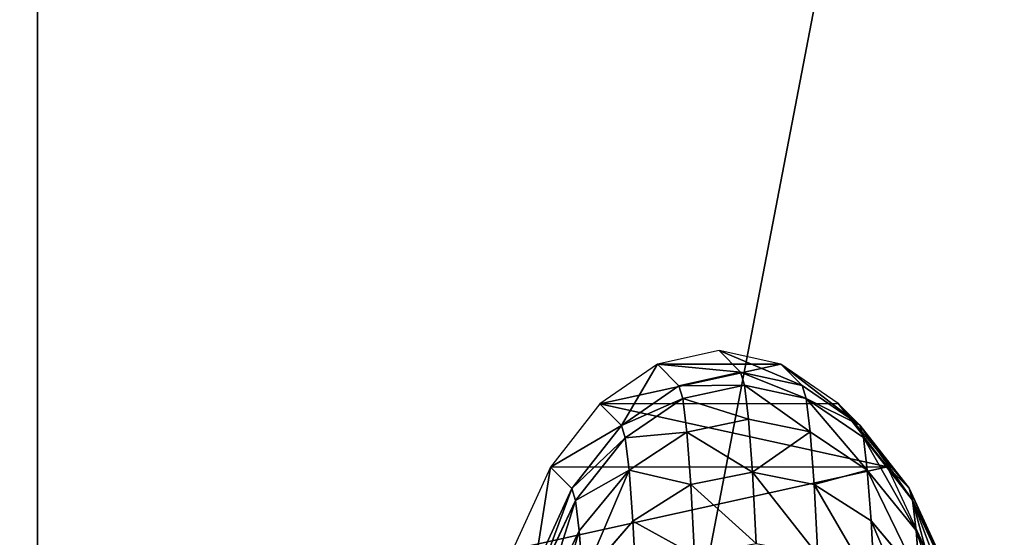
# Model space of a CAD drawing. Extents: x 0.8 to 36.6, y -17.7 to 23.
# Drawn here: x 13.6 to 14.1, y 14.2 to 14.5 of the extents above; entities that cross this region are included whole.
import ezdxf

# ---------------------------------------------------------------- set-up
doc = ezdxf.new("R2010")
doc.units = 0
doc.header["$MEASUREMENT"] = 0
doc.layers.get('0').update_dxf_attribs({"color": 13, "linetype": 'CONTINUOUS'})

# ---------------------------------------------------------------- blocks, each defined once
blk = doc.blocks.new('AGRUPAR_68')
at = {"color": 250}
for p, q in [((0.3937, 0.3937, 0.19685), (0.3937, 10.62992, 0.19685)), ((0.3937, 0.3937), (0.3937, 10.62992))]:
    blk.add_line(p, q, dxfattribs=at)
mesh = blk.add_polyface(dxfattribs=at)
corners = [(0, 11.02362, 0.19685), (0.3937, 10.62992, 0.19685), (0, 0, 0.19685), (11.3189, 11.02362, 0.19685), (2.3622, 10.62992, 0.19685), (8.95669, 10.62992, 0.19685), (10.9252, 10.62992, 0.19685), (10.9252, 0.3937, 0.19685), (0.3937, 0.3937, 0.19685), (11.3189, 0, 0.19685), (2.3622, 0.3937, 0.19685), (8.95669, 0.3937, 0.19685)]
mesh.append_faces([[corners[k] for k in face] for face in [(0, 1, 2), (1, 3, 4), (4, 3, 5), (5, 3, 6), (6, 3, 7), (2, 8, 9), (8, 2, 1), (9, 7, 3)]], dxfattribs={"vtx0": -1, "vtx1": -1, "color": 250})
mesh.append_faces([[corners[k] for k in face] for face in [(1, 0, 3), (9, 8, 10), (9, 10, 11), (9, 11, 7)]], dxfattribs={"vtx0": -1, "vtx2": -1, "color": 250})
mesh = blk.add_polyface(dxfattribs=at)
corners = [(0, 11.02362), (0.3937, 10.62992), (0, 0), (11.3189, 11.02362), (2.3622, 10.62992), (8.95669, 10.62992), (10.9252, 10.62992), (10.9252, 0.3937), (0.3937, 0.3937), (11.3189, 0), (2.3622, 0.3937), (8.95669, 0.3937)]
mesh.append_faces([[corners[k] for k in face] for face in [(0, 1, 2), (1, 3, 4), (4, 3, 5), (5, 3, 6), (6, 3, 7), (2, 8, 9), (8, 2, 1), (9, 7, 3)]], dxfattribs={"vtx0": -1, "vtx1": -1, "color": 250})
mesh.append_faces([[corners[k] for k in face] for face in [(1, 0, 3), (9, 8, 10), (9, 10, 11), (9, 11, 7)]], dxfattribs={"vtx0": -1, "vtx2": -1, "color": 250})
mesh = blk.add_polyface(dxfattribs=at)
corners = [(2.3622, 10.62992, 2.16535), (0.3937, 0.3937, 0.19685), (2.3622, 0.3937, 2.16535), (0.3937, 10.62992, 0.19685)]
mesh.append_faces([[corners[k] for k in face] for face in [(0, 1, 2), (1, 0, 3)]], dxfattribs={"vtx0": -1, "color": 250})
mesh = blk.add_polyface(dxfattribs=at)
corners = [(2.3622, 0.3937, 0.19685), (0.3937, 10.62992, 0.19685), (0.3937, 0.3937, 0.19685), (2.3622, 10.62992, 0.19685)]
mesh.append_faces([[corners[k] for k in face] for face in [(0, 1, 2), (1, 0, 3)]], dxfattribs={"vtx0": -1, "color": 250})
mesh = blk.add_polyface(dxfattribs=at)
corners = [(0.3937, 10.62992), (0.3937, 0.3937, 0.19685), (0.3937, 0.3937), (0.3937, 10.62992, 0.19685)]
mesh.append_faces([[corners[k] for k in face] for face in [(0, 1, 2), (1, 0, 3)]], dxfattribs={"vtx0": -1, "color": 250})
blk = doc.blocks.new('AGRUPAR_22')
mesh = blk.add_polyface()
corners = [(14.17323, 13.00244), (14.17318, 13.00055, 0.00006), (0, 13.00244), (14.17323, 0, 0.4294), (0, 0, 0.4294)]
mesh.append_faces([[corners[k] for k in face] for face in [(2, 3, 4)]], dxfattribs={"vtx0": -1})
mesh.append_faces([[corners[k] for k in face] for face in [(3, 2, 1)]], dxfattribs={"vtx0": -1, "vtx1": -1})
mesh.append_faces([[corners[k] for k in face] for face in [(0, 1, 2)]], dxfattribs={"vtx1": -1})
blk = doc.blocks.new('GROUP_174')
for p, q in [((4.64309, 1.58639, 0.62992), (4.5697, 1.53008, 0.62992)), ((4.64309, 1.58639, 1.3247), (4.5697, 1.53008, 1.3271)), ((4.65012, 1.58639, 1.432), (4.57721, 1.53008, 1.4416)), ((4.67223, 1.58639, 1.54317), (4.6012, 1.53008, 1.5622)), ((4.5697, 1.53008, 0.62992), (4.51339, 1.45669, 0.62992)), ((4.5697, 1.53008, 1.3271), (4.51339, 1.45669, 1.32894)), ((4.57721, 1.53008, 1.4416), (4.52126, 1.45669, 1.44897)), ((4.6012, 1.53008, 1.5622), (4.54669, 1.45669, 1.57681)), ((4.5697, 1.53008, 0.62992), (4.5697, 1.53008, 1.3271)), ((4.5697, 1.53008, 1.3271), (4.57721, 1.53008, 1.4416)), ((4.57721, 1.53008, 1.4416), (4.6012, 1.53008, 1.5622)), ((4.64073, 1.53008, 1.67864), (4.58859, 1.45669, 1.70024)), ((4.6012, 1.53008, 1.5622), (4.64073, 1.53008, 1.67864)), ((4.51339, 1.45669, 0.62992), (4.478, 1.37124, 0.62992)), ((4.51339, 1.45669, 1.32894), (4.478, 1.37124, 1.3301)), ((4.52126, 1.45669, 1.44897), (4.48609, 1.37124, 1.4536)), ((4.54669, 1.45669, 1.57681), (4.51243, 1.37124, 1.58599)), ((4.51339, 1.45669, 0.62992), (4.51339, 1.45669, 1.32894)), ((4.51339, 1.45669, 1.32894), (4.52126, 1.45669, 1.44897)), ((4.52126, 1.45669, 1.44897), (4.54669, 1.45669, 1.57681)), ((4.54669, 1.45669, 1.57681), (4.58859, 1.45669, 1.70024)), ((4.58859, 1.45669, 1.70024), (4.55582, 1.37124, 1.71381)), ((4.58859, 1.45669, 1.70024), (4.64624, 1.45669, 1.81714)), ((4.478, 1.37124, 0.62992), (4.46592, 1.27953, 0.62992)), ((4.478, 1.37124, 1.3301), (4.46592, 1.27953, 1.3305)), ((4.48609, 1.37124, 1.4536), (4.4741, 1.27953, 1.45518)), ((4.478, 1.37124, 1.3301), (4.48609, 1.37124, 1.4536)), ((4.478, 1.37124, 0.62992), (4.478, 1.37124, 1.3301)), ((4.48609, 1.37124, 1.4536), (4.51243, 1.37124, 1.58599)), ((4.51243, 1.37124, 1.58599), (4.50074, 1.27953, 1.58912)), ((4.51243, 1.37124, 1.58599), (4.55582, 1.37124, 1.71381)), ((4.55582, 1.37124, 1.71381), (4.54464, 1.27953, 1.71844)), ((4.55582, 1.37124, 1.71381), (4.61552, 1.37124, 1.83488)), ((4.46592, 1.27953, 0.62992), (4.478, 1.18782, 0.62992)), ((4.46592, 1.27953, 1.3305), (4.4741, 1.27953, 1.45518)), ((4.46592, 1.27953, 0.62992), (4.46592, 1.27953, 1.3305)), ((4.46592, 1.27953, 1.3305), (4.478, 1.18782, 1.3301)), ((4.4741, 1.27953, 1.45518), (4.48609, 1.18782, 1.4536)), ((4.4741, 1.27953, 1.45518), (4.50074, 1.27953, 1.58912)), ((4.50074, 1.27953, 1.58912), (4.51243, 1.18782, 1.58599)), ((4.50074, 1.27953, 1.58912), (4.54464, 1.27953, 1.71844)), ((4.54464, 1.27953, 1.71844), (4.55582, 1.18782, 1.71381)), ((4.54464, 1.27953, 1.71844), (4.60504, 1.27953, 1.84093)), ((4.478, 1.18782, 0.62992), (4.51339, 1.10236, 0.62992)), ((4.478, 1.18782, 1.3301), (4.48609, 1.18782, 1.4536)), ((4.478, 1.18782, 0.62992), (4.478, 1.18782, 1.3301)), ((4.478, 1.18782, 1.3301), (4.51339, 1.10236, 1.32894)), ((4.48609, 1.18782, 1.4536), (4.52126, 1.10236, 1.44897)), ((4.48609, 1.18782, 1.4536), (4.51243, 1.18782, 1.58599)), ((4.51243, 1.18782, 1.58599), (4.54669, 1.10236, 1.57681)), ((4.51243, 1.18782, 1.58599), (4.55582, 1.18782, 1.71381)), ((4.55582, 1.18782, 1.71381), (4.58859, 1.10236, 1.70024)), ((4.55582, 1.18782, 1.71381), (4.61552, 1.18782, 1.83488)), ((4.51339, 1.10236, 0.62992), (4.5697, 1.02898, 0.62992)), ((4.51339, 1.10236, 1.32894), (4.52126, 1.10236, 1.44897)), ((4.51339, 1.10236, 0.62992), (4.51339, 1.10236, 1.32894)), ((4.51339, 1.10236, 1.32894), (4.5697, 1.02898, 1.3271)), ((4.52126, 1.10236, 1.44897), (4.57721, 1.02898, 1.4416)), ((4.52126, 1.10236, 1.44897), (4.54669, 1.10236, 1.57681)), ((4.54669, 1.10236, 1.57681), (4.6012, 1.02898, 1.5622)), ((4.54669, 1.10236, 1.57681), (4.58859, 1.10236, 1.70024)), ((4.58859, 1.10236, 1.70024), (4.64073, 1.02898, 1.67864)), ((4.58859, 1.10236, 1.70024), (4.64624, 1.10236, 1.81714)), ((4.5697, 1.02898, 0.62992), (4.64309, 0.97267, 0.62992)), ((4.5697, 1.02898, 1.3271), (4.57721, 1.02898, 1.4416)), ((4.5697, 1.02898, 0.62992), (4.5697, 1.02898, 1.3271)), ((4.5697, 1.02898, 1.3271), (4.64309, 0.97267, 1.3247)), ((4.57721, 1.02898, 1.4416), (4.65012, 0.97267, 1.432)), ((4.57721, 1.02898, 1.4416), (4.6012, 1.02898, 1.5622)), ((4.6012, 1.02898, 1.5622), (4.67223, 0.97267, 1.54317)), ((4.6012, 1.02898, 1.5622), (4.64073, 1.02898, 1.67864))]:
    blk.add_line(p, q)
mesh = blk.add_polyface()
corners = [(4.478, 1.18782, 0.62992), (4.478, 1.37124, 0.62992), (4.46592, 1.27953, 0.62992), (4.51339, 1.10236, 0.62992), (4.51339, 1.45669, 0.62992), (4.5697, 1.53008, 0.62992), (4.5697, 1.02898, 0.62992), (4.64309, 0.97267, 0.62992), (4.64309, 1.58639, 0.62992), (4.72855, 0.93727, 0.62992), (4.72855, 1.62178, 0.62992), (4.82025, 0.9252, 0.62992), (4.82025, 1.63386, 0.62992), (4.91196, 0.93727, 0.62992), (4.91196, 1.62178, 0.62992), (4.99742, 1.58639, 0.62992), (4.99742, 0.97267, 0.62992), (5.0708, 1.02898, 0.62992), (5.0708, 1.53008, 0.62992), (5.12711, 1.10236, 0.62992), (5.12711, 1.45669, 0.62992), (5.16251, 1.18782, 0.62992), (5.16251, 1.37124, 0.62992), (5.17458, 1.27953, 0.62992)]
mesh.append_faces([[corners[k] for k in face] for face in [(0, 1, 2), (22, 21, 23)]], dxfattribs={"vtx0": -1})
mesh.append_faces([[corners[k] for k in face] for face in [(1, 3, 4), (4, 3, 5), (5, 7, 8), (8, 9, 10), (10, 11, 12), (12, 13, 14), (14, 13, 15), (15, 17, 18), (18, 19, 20), (20, 21, 22)]], dxfattribs={"vtx0": -1, "vtx1": -1})
mesh.append_faces([[corners[k] for k in face] for face in [(1, 0, 3), (5, 3, 6), (5, 6, 7), (8, 7, 9), (10, 9, 11), (12, 11, 13), (15, 13, 16), (15, 16, 17), (18, 17, 19), (20, 19, 21)]], dxfattribs={"vtx0": -1, "vtx2": -1})
mesh = blk.add_polyface()
corners = [(4.5697, 1.53008, 1.3271), (4.64309, 1.58639, 0.62992), (4.5697, 1.53008, 0.62992), (4.64309, 1.58639, 1.3247)]
mesh.append_faces([[corners[k] for k in face] for face in [(0, 1, 2), (1, 0, 3)]], dxfattribs={"vtx0": -1})
mesh = blk.add_polyface()
corners = [(4.5697, 1.53008, 1.3271), (4.65012, 1.58639, 1.432), (4.64309, 1.58639, 1.3247), (4.57721, 1.53008, 1.4416)]
mesh.append_faces([[corners[k] for k in face] for face in [(0, 1, 2), (1, 0, 3)]], dxfattribs={"vtx0": -1})
mesh = blk.add_polyface()
corners = [(4.57721, 1.53008, 1.4416), (4.67223, 1.58639, 1.54317), (4.65012, 1.58639, 1.432), (4.6012, 1.53008, 1.5622)]
mesh.append_faces([[corners[k] for k in face] for face in [(0, 1, 2), (1, 0, 3)]], dxfattribs={"vtx0": -1})
mesh = blk.add_polyface()
corners = [(4.6012, 1.53008, 1.5622), (4.70867, 1.58639, 1.6505), (4.67223, 1.58639, 1.54317), (4.64073, 1.53008, 1.67864)]
mesh.append_faces([[corners[k] for k in face] for face in [(0, 1, 2), (1, 0, 3)]], dxfattribs={"vtx0": -1})
mesh = blk.add_polyface()
corners = [(4.5697, 1.53008, 1.3271), (4.51339, 1.45669, 0.62992), (4.51339, 1.45669, 1.32894), (4.5697, 1.53008, 0.62992)]
mesh.append_faces([[corners[k] for k in face] for face in [(0, 1, 2), (1, 0, 3)]], dxfattribs={"vtx0": -1})
mesh = blk.add_polyface()
corners = [(4.57721, 1.53008, 1.4416), (4.51339, 1.45669, 1.32894), (4.52126, 1.45669, 1.44897), (4.5697, 1.53008, 1.3271)]
mesh.append_faces([[corners[k] for k in face] for face in [(0, 1, 2), (1, 0, 3)]], dxfattribs={"vtx0": -1})
mesh = blk.add_polyface()
corners = [(4.6012, 1.53008, 1.5622), (4.52126, 1.45669, 1.44897), (4.54669, 1.45669, 1.57681), (4.57721, 1.53008, 1.4416)]
mesh.append_faces([[corners[k] for k in face] for face in [(0, 1, 2), (1, 0, 3)]], dxfattribs={"vtx0": -1})
mesh = blk.add_polyface()
corners = [(4.64073, 1.53008, 1.67864), (4.54669, 1.45669, 1.57681), (4.58859, 1.45669, 1.70024), (4.6012, 1.53008, 1.5622)]
mesh.append_faces([[corners[k] for k in face] for face in [(0, 1, 2), (1, 0, 3)]], dxfattribs={"vtx0": -1})
mesh = blk.add_polyface()
corners = [(4.69511, 1.53008, 1.78893), (4.58859, 1.45669, 1.70024), (4.64624, 1.45669, 1.81714), (4.64073, 1.53008, 1.67864)]
mesh.append_faces([[corners[k] for k in face] for face in [(0, 1, 2), (1, 0, 3)]], dxfattribs={"vtx0": -1})
mesh = blk.add_polyface()
corners = [(4.51339, 1.45669, 1.32894), (4.478, 1.37124, 0.62992), (4.478, 1.37124, 1.3301), (4.51339, 1.45669, 0.62992)]
mesh.append_faces([[corners[k] for k in face] for face in [(0, 1, 2), (1, 0, 3)]], dxfattribs={"vtx0": -1})
mesh = blk.add_polyface()
corners = [(4.48609, 1.37124, 1.4536), (4.51339, 1.45669, 1.32894), (4.478, 1.37124, 1.3301), (4.52126, 1.45669, 1.44897)]
mesh.append_faces([[corners[k] for k in face] for face in [(0, 1, 2), (1, 0, 3)]], dxfattribs={"vtx0": -1})
mesh = blk.add_polyface()
corners = [(4.54669, 1.45669, 1.57681), (4.48609, 1.37124, 1.4536), (4.51243, 1.37124, 1.58599), (4.52126, 1.45669, 1.44897)]
mesh.append_faces([[corners[k] for k in face] for face in [(0, 1, 2), (1, 0, 3)]], dxfattribs={"vtx0": -1})
mesh = blk.add_polyface()
corners = [(4.55582, 1.37124, 1.71381), (4.54669, 1.45669, 1.57681), (4.51243, 1.37124, 1.58599), (4.58859, 1.45669, 1.70024)]
mesh.append_faces([[corners[k] for k in face] for face in [(0, 1, 2), (1, 0, 3)]], dxfattribs={"vtx0": -1})
mesh = blk.add_polyface()
corners = [(4.64624, 1.45669, 1.81714), (4.55582, 1.37124, 1.71381), (4.61552, 1.37124, 1.83488), (4.58859, 1.45669, 1.70024)]
mesh.append_faces([[corners[k] for k in face] for face in [(0, 1, 2), (1, 0, 3)]], dxfattribs={"vtx0": -1})
mesh = blk.add_polyface()
corners = [(4.478, 1.37124, 1.3301), (4.46592, 1.27953, 0.62992), (4.46592, 1.27953, 1.3305), (4.478, 1.37124, 0.62992)]
mesh.append_faces([[corners[k] for k in face] for face in [(0, 1, 2), (1, 0, 3)]], dxfattribs={"vtx0": -1})
mesh = blk.add_polyface()
corners = [(4.48609, 1.37124, 1.4536), (4.46592, 1.27953, 1.3305), (4.4741, 1.27953, 1.45518), (4.478, 1.37124, 1.3301)]
mesh.append_faces([[corners[k] for k in face] for face in [(0, 1, 2), (1, 0, 3)]], dxfattribs={"vtx0": -1})
mesh = blk.add_polyface()
corners = [(4.51243, 1.37124, 1.58599), (4.4741, 1.27953, 1.45518), (4.50074, 1.27953, 1.58912), (4.48609, 1.37124, 1.4536)]
mesh.append_faces([[corners[k] for k in face] for face in [(0, 1, 2), (1, 0, 3)]], dxfattribs={"vtx0": -1})
mesh = blk.add_polyface()
corners = [(4.54464, 1.27953, 1.71844), (4.51243, 1.37124, 1.58599), (4.50074, 1.27953, 1.58912), (4.55582, 1.37124, 1.71381)]
mesh.append_faces([[corners[k] for k in face] for face in [(0, 1, 2), (1, 0, 3)]], dxfattribs={"vtx0": -1})
mesh = blk.add_polyface()
corners = [(4.61552, 1.37124, 1.83488), (4.54464, 1.27953, 1.71844), (4.60504, 1.27953, 1.84093), (4.55582, 1.37124, 1.71381)]
mesh.append_faces([[corners[k] for k in face] for face in [(0, 1, 2), (1, 0, 3)]], dxfattribs={"vtx0": -1})
mesh = blk.add_polyface()
corners = [(4.4741, 1.27953, 1.45518), (4.478, 1.18782, 1.3301), (4.48609, 1.18782, 1.4536), (4.46592, 1.27953, 1.3305)]
mesh.append_faces([[corners[k] for k in face] for face in [(0, 1, 2), (1, 0, 3)]], dxfattribs={"vtx0": -1})
mesh = blk.add_polyface()
corners = [(4.46592, 1.27953, 1.3305), (4.478, 1.18782, 0.62992), (4.478, 1.18782, 1.3301), (4.46592, 1.27953, 0.62992)]
mesh.append_faces([[corners[k] for k in face] for face in [(0, 1, 2), (1, 0, 3)]], dxfattribs={"vtx0": -1})
mesh = blk.add_polyface()
corners = [(4.50074, 1.27953, 1.58912), (4.48609, 1.18782, 1.4536), (4.51243, 1.18782, 1.58599), (4.4741, 1.27953, 1.45518)]
mesh.append_faces([[corners[k] for k in face] for face in [(0, 1, 2), (1, 0, 3)]], dxfattribs={"vtx0": -1})
mesh = blk.add_polyface()
corners = [(4.54464, 1.27953, 1.71844), (4.51243, 1.18782, 1.58599), (4.55582, 1.18782, 1.71381), (4.50074, 1.27953, 1.58912)]
mesh.append_faces([[corners[k] for k in face] for face in [(0, 1, 2), (1, 0, 3)]], dxfattribs={"vtx0": -1})
mesh = blk.add_polyface()
corners = [(4.60504, 1.27953, 1.84093), (4.55582, 1.18782, 1.71381), (4.61552, 1.18782, 1.83488), (4.54464, 1.27953, 1.71844)]
mesh.append_faces([[corners[k] for k in face] for face in [(0, 1, 2), (1, 0, 3)]], dxfattribs={"vtx0": -1})
mesh = blk.add_polyface()
corners = [(4.48609, 1.18782, 1.4536), (4.51339, 1.10236, 1.32894), (4.52126, 1.10236, 1.44897), (4.478, 1.18782, 1.3301)]
mesh.append_faces([[corners[k] for k in face] for face in [(0, 1, 2), (1, 0, 3)]], dxfattribs={"vtx0": -1})
mesh = blk.add_polyface()
corners = [(4.51339, 1.10236, 1.32894), (4.478, 1.18782, 0.62992), (4.51339, 1.10236, 0.62992), (4.478, 1.18782, 1.3301)]
mesh.append_faces([[corners[k] for k in face] for face in [(0, 1, 2), (1, 0, 3)]], dxfattribs={"vtx0": -1})
mesh = blk.add_polyface()
corners = [(4.51243, 1.18782, 1.58599), (4.52126, 1.10236, 1.44897), (4.54669, 1.10236, 1.57681), (4.48609, 1.18782, 1.4536)]
mesh.append_faces([[corners[k] for k in face] for face in [(0, 1, 2), (1, 0, 3)]], dxfattribs={"vtx0": -1})
mesh = blk.add_polyface()
corners = [(4.55582, 1.18782, 1.71381), (4.54669, 1.10236, 1.57681), (4.58859, 1.10236, 1.70024), (4.51243, 1.18782, 1.58599)]
mesh.append_faces([[corners[k] for k in face] for face in [(0, 1, 2), (1, 0, 3)]], dxfattribs={"vtx0": -1})
mesh = blk.add_polyface()
corners = [(4.61552, 1.18782, 1.83488), (4.58859, 1.10236, 1.70024), (4.64624, 1.10236, 1.81714), (4.55582, 1.18782, 1.71381)]
mesh.append_faces([[corners[k] for k in face] for face in [(0, 1, 2), (1, 0, 3)]], dxfattribs={"vtx0": -1})
mesh = blk.add_polyface()
corners = [(4.52126, 1.10236, 1.44897), (4.5697, 1.02898, 1.3271), (4.57721, 1.02898, 1.4416), (4.51339, 1.10236, 1.32894)]
mesh.append_faces([[corners[k] for k in face] for face in [(0, 1, 2), (1, 0, 3)]], dxfattribs={"vtx0": -1})
mesh = blk.add_polyface()
corners = [(4.51339, 1.10236, 1.32894), (4.5697, 1.02898, 0.62992), (4.5697, 1.02898, 1.3271), (4.51339, 1.10236, 0.62992)]
mesh.append_faces([[corners[k] for k in face] for face in [(0, 1, 2), (1, 0, 3)]], dxfattribs={"vtx0": -1})
mesh = blk.add_polyface()
corners = [(4.54669, 1.10236, 1.57681), (4.57721, 1.02898, 1.4416), (4.6012, 1.02898, 1.5622), (4.52126, 1.10236, 1.44897)]
mesh.append_faces([[corners[k] for k in face] for face in [(0, 1, 2), (1, 0, 3)]], dxfattribs={"vtx0": -1})
mesh = blk.add_polyface()
corners = [(4.64073, 1.02898, 1.67864), (4.54669, 1.10236, 1.57681), (4.6012, 1.02898, 1.5622), (4.58859, 1.10236, 1.70024)]
mesh.append_faces([[corners[k] for k in face] for face in [(0, 1, 2), (1, 0, 3)]], dxfattribs={"vtx0": -1})
mesh = blk.add_polyface()
corners = [(4.64624, 1.10236, 1.81714), (4.64073, 1.02898, 1.67864), (4.69511, 1.02898, 1.78893), (4.58859, 1.10236, 1.70024)]
mesh.append_faces([[corners[k] for k in face] for face in [(0, 1, 2), (1, 0, 3)]], dxfattribs={"vtx0": -1})
mesh = blk.add_polyface()
corners = [(4.65012, 0.97267, 1.432), (4.5697, 1.02898, 1.3271), (4.64309, 0.97267, 1.3247), (4.57721, 1.02898, 1.4416)]
mesh.append_faces([[corners[k] for k in face] for face in [(0, 1, 2), (1, 0, 3)]], dxfattribs={"vtx0": -1})
mesh = blk.add_polyface()
corners = [(4.64309, 0.97267, 1.3247), (4.5697, 1.02898, 0.62992), (4.64309, 0.97267, 0.62992), (4.5697, 1.02898, 1.3271)]
mesh.append_faces([[corners[k] for k in face] for face in [(0, 1, 2), (1, 0, 3)]], dxfattribs={"vtx0": -1})
mesh = blk.add_polyface()
corners = [(4.67223, 0.97267, 1.54317), (4.57721, 1.02898, 1.4416), (4.65012, 0.97267, 1.432), (4.6012, 1.02898, 1.5622)]
mesh.append_faces([[corners[k] for k in face] for face in [(0, 1, 2), (1, 0, 3)]], dxfattribs={"vtx0": -1})
mesh = blk.add_polyface()
corners = [(4.70867, 0.97267, 1.6505), (4.6012, 1.02898, 1.5622), (4.67223, 0.97267, 1.54317), (4.64073, 1.02898, 1.67864)]
mesh.append_faces([[corners[k] for k in face] for face in [(0, 1, 2), (1, 0, 3)]], dxfattribs={"vtx0": -1})
blk = doc.blocks.new('AGRUPAR_8')
at = {"color": 9, "extrusion": (-0.033007, 0.032989, 0.998911), "xscale": 0.5799999999999982, "yscale": 0.3479999999999994, "zscale": -0.4813999999999997, "rotation": 45.01561372293465}
blk.add_blockref('GROUP_174', (-14.43331, -1.62478, 1.093), dxfattribs=at)
at = {"color": 9}
mesh = blk.add_polyface(dxfattribs=at)
corners = [(8.93701, 0.01299, 1.46589), (10.11811, 13.01544, 1.03648), (8.93701, 13.01544, 1.03648), (10.11811, 0.01299, 1.46589)]
mesh.append_faces([[corners[k] for k in face] for face in [(0, 1, 2), (1, 0, 3)]], dxfattribs={"vtx0": -1, "color": 9})
mesh = blk.add_polyface(dxfattribs=at)
corners = [(10.11811, 13.00244, 0.643), (8.93701, 0, 1.0724), (8.93701, 13.00244, 0.643), (10.11811, 0, 1.0724)]
mesh.append_faces([[corners[k] for k in face] for face in [(0, 1, 2), (1, 0, 3)]], dxfattribs={"vtx0": -1, "color": 9})
blk = doc.blocks.new('AGRUPAR_15')
at = {"color": 9}
blk.add_blockref('AGRUPAR_68', (12.45079, 12.00787, 17.769), dxfattribs=at)
blk.add_blockref('AGRUPAR_8', (3.72275, 5.51879))
at = {"color": 9, "xscale": 2.439259602801703}
blk.add_blockref('AGRUPAR_22', (0.62729, 5.51866, 1.04601), dxfattribs=at)
at = {"color": 9}
mesh = blk.add_polyface(dxfattribs=at)
corners = [(0.3937, 23.0315, 17.769), (0, 23.0315, 17.769), (0.3937, 22.6378, 17.769), (0, 11.22047, 17.769), (35.82677, 11.22047, 17.769), (35.82677, 23.0315, 17.769)]
mesh.append_faces([[corners[k] for k in face] for face in [(0, 4, 5)]], dxfattribs={"vtx0": -1, "color": 9})
mesh.append_faces([[corners[k] for k in face] for face in [(3, 2, 1)]], dxfattribs={"vtx0": -1, "vtx1": -1, "color": 9})
mesh.append_faces([[corners[k] for k in face] for face in [(2, 4, 0)]], dxfattribs={"vtx0": -1, "vtx1": -1, "vtx2": -1, "color": 9})
mesh.append_faces([[corners[k] for k in face] for face in [(2, 3, 4)]], dxfattribs={"vtx0": -1, "vtx2": -1, "color": 9})
mesh.append_faces([[corners[k] for k in face] for face in [(0, 1, 2)]], dxfattribs={"vtx1": -1, "vtx2": -1, "color": 9})

msp = doc.modelspace()

# ---------------------------------------------------------------- block references
msp.add_blockref('AGRUPAR_15', (0.7874, 0))

doc.saveas('drawing.dxf')
